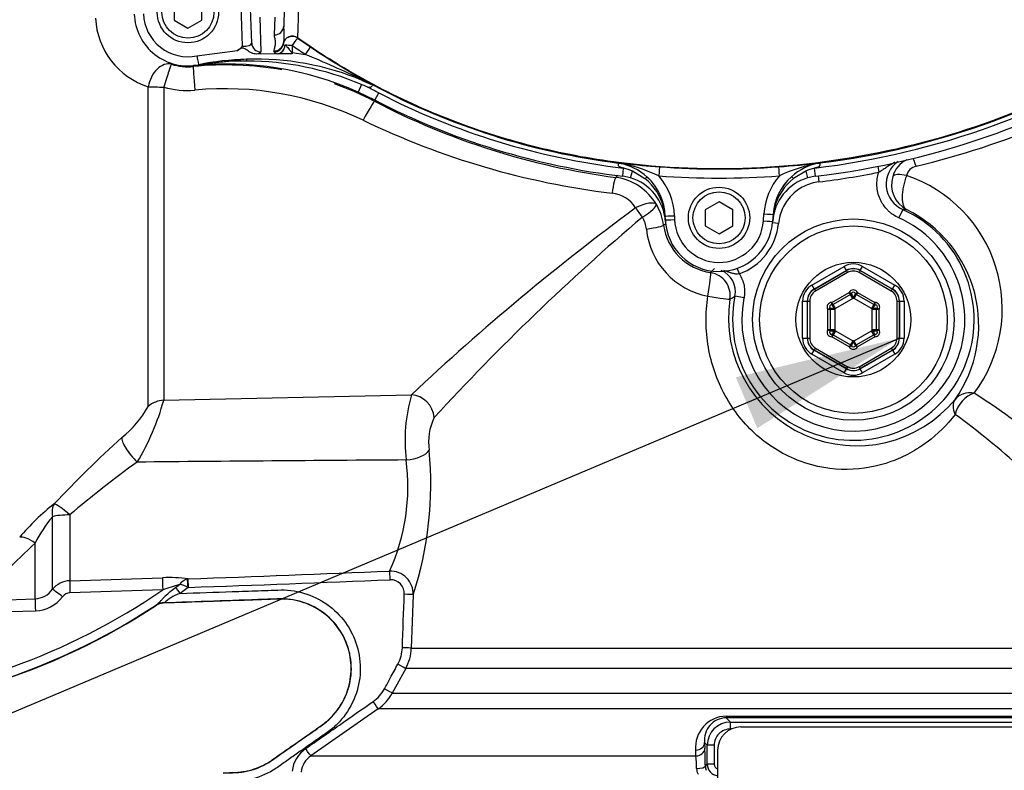
# Paper-space layout 'Sheet1' of a CAD drawing. Units: millimetres. Extents: x 0 to 4752, y 0 to 3360.
# Drawn here: x 990 to 1202, y 2475 to 2637 of the extents above; entities that cross this region are included whole.
import ezdxf
from ezdxf.enums import TextEntityAlignment as Align

# ---------------------------------------------------------------- set-up
doc = ezdxf.new("R2010")
doc.units = ezdxf.units.MM
doc.header["$LTSCALE"] = 8
for name, color, linetype in [('Default', 7, 'Continuous'), ('tangent', 7, 'Continuous'), ('TSH-1', 7, 'Continuous'), ('visible', 7, 'Continuous')]:
    doc.layers.add(name, color=color, linetype=linetype)
doc.styles.add('SEACAD_Arial', font='arial.ttf')
doc.dimstyles.new('ISO-InstDr', dxfattribs={"dimtxt": 25.6, "dimasz": 35.84, "dimexe": 12.8, "dimexo": 12.8, "dimgap": 6.4, "dimtad": 1, "dimdec": 0, "dimzin": 0, "dimdsep": 46, "dimtxsty": 'SEACAD_Arial', "dimblk1": '_SE_FILLED', "dimblk2": '_SE_FILLED', "dimsah": 1, "dimcen": 12.8, "dimadec": 0, "dimazin": 0, "dimtfac": 0.5, "dimtofl": 0, "dimtmove": 0, "dimatfit": 3, "dimfxl": 1, "dimtzin": 0, "dimarcsym": 0})

# ---------------------------------------------------------------- blocks, each defined once
blk = doc.blocks.new('SE3')
at = {"layer": 'tangent', "color": 7, "linetype": 'Continuous'}
for p, q in [((1037.71, 2631.75), (1037.4, 2640.47)), ((1041.42, 2637.99), (1041.68, 2630.52)), ((1044.59, 2634.18), (1044.73, 2637.99)), ((1046.48, 2632.29), (1046.47, 2632.18)), ((1046.88, 2631.96), (1046.93, 2631.95)), ((1048.45, 2631.91), (1048.39, 2630.41)), ((1049.6, 2633.54), (1049.6, 2633.51)), ((1049.6, 2633.51), (1052.37, 2631.59)), ((1027.86, 2629.65), (1036.61, 2630.82)), ((1044.49, 2630.51), (1044.52, 2630.71)), ((1048.39, 2630.41), (1051.25, 2629.97)), ((1048.39, 2630.41), (1048.41, 2630.09)), ((1038.58, 2628.94), (1028.26, 2627.73)), ((1017.36, 2553.9), (1017.36, 2622.97)), ((1063.36, 2623.46), (1062.64, 2621.84)), ((1063.55, 2624.37), (1065.43, 2623.55)), ((1065.43, 2623.55), (1063.59, 2624.46)), ((1063.84, 2624.5), (1066.12, 2623.24)), ((1020.69, 2622.92), (1020.69, 2555.25)), ((1066.3, 2620.07), (1067.12, 2621.65)), ((1066.3, 2620.07), (1066.23, 2619.83)), ((1118.77, 2606.51), (1120.11, 2606.36)), ((1120.42, 2606.21), (1118.94, 2606.48)), ((1120.12, 2606.46), (1120.11, 2606.36)), ((1119.77, 2603.64), (1119.98, 2605.41)), ((1119.98, 2605.41), (1120.01, 2605.41)), ((1121.45, 2603.3), (1121.86, 2604.73)), ((1124.59, 2603.11), (1121.86, 2604.73)), ((1159.28, 2604.72), (1156.65, 2603.17)), ((1159.28, 2604.72), (1159.7, 2603.3)), ((1161.38, 2603.64), (1161.17, 2605.41)), ((1174.82, 2605.77), (1175.07, 2604.51)), ((1161.98, 2603.71), (1162.14, 2602.44)), ((1150.16, 2594.01), (1150.26, 2595.51)), ((1180.22, 2596.47), (1179.4, 2594.65)), ((1181.05, 2596.44), (1180.22, 2596.47)), ((1130.95, 2595.11), (1130.98, 2594.28)), ((1153.41, 2593.46), (1152.13, 2593.58)), ((1144.96, 2582.55), (1144.52, 2583.76)), ((1160.62, 2580.15), (1167.58, 2584.17)), ((1168.08, 2583.3), (1161.12, 2579.29)), ((1161.15, 2579.27), (1168.08, 2583.27)), ((1168.33, 2582.84), (1161.4, 2578.84)), ((1168.08, 2583.3), (1167.58, 2584.17)), ((1168.08, 2583.27), (1168.08, 2583.3)), ((1168.08, 2583.27), (1168.33, 2582.84)), ((1171.07, 2583.27), (1170.82, 2582.84)), ((1177.75, 2578.84), (1170.82, 2582.84)), ((1171.07, 2583.3), (1171.57, 2584.17)), ((1178.03, 2579.29), (1171.07, 2583.3)), ((1171.07, 2583.3), (1171.07, 2583.27)), ((1171.07, 2583.27), (1178, 2579.27)), ((1171.57, 2584.17), (1178.53, 2580.15)), ((1160.62, 2580.15), (1161.12, 2579.29)), ((1161.12, 2579.29), (1161.15, 2579.27)), ((1161.15, 2579.27), (1161.4, 2578.84)), ((1164.93, 2576.38), (1168.69, 2578.55)), ((1169.13, 2578.32), (1168.69, 2578.55)), ((1168.94, 2578.12), (1168.69, 2578.55)), ((1170.02, 2578.32), (1170.46, 2578.55)), ((1170.46, 2578.55), (1170.21, 2578.12)), ((1170.46, 2578.55), (1174.22, 2576.38)), ((1177.75, 2578.84), (1178, 2579.27)), ((1178, 2579.27), (1178.03, 2579.29)), ((1178.03, 2579.29), (1178.53, 2580.15)), ((1145.97, 2577.36), (1144.01, 2577.75)), ((1158.62, 2568.66), (1158.62, 2576.69)), ((1158.62, 2576.69), (1159.62, 2576.69)), ((1159.65, 2576.67), (1159.62, 2576.69)), ((1159.62, 2576.69), (1159.62, 2568.66)), ((1159.65, 2576.67), (1160.15, 2576.67)), ((1159.65, 2568.68), (1159.65, 2576.67)), ((1160.15, 2576.67), (1160.15, 2568.68)), ((1164.91, 2575.88), (1164.93, 2576.38)), ((1165.18, 2575.94), (1164.93, 2576.38)), ((1169.44, 2577.25), (1165.68, 2575.08)), ((1169.44, 2577.25), (1168.94, 2578.12)), ((1170.21, 2578.12), (1169.71, 2577.25)), ((1173.47, 2575.08), (1169.71, 2577.25)), ((1174.22, 2576.38), (1173.97, 2575.94)), ((1174.22, 2576.38), (1174.24, 2575.88)), ((1179, 2568.68), (1179, 2576.67)), ((1179, 2576.67), (1179.5, 2576.67)), ((1179.53, 2576.69), (1179.5, 2576.67)), ((1179.5, 2576.67), (1179.5, 2568.68)), ((1179.53, 2568.66), (1179.53, 2576.69)), ((1179.53, 2576.69), (1180.53, 2576.69)), ((1180.53, 2576.69), (1180.53, 2568.66)), ((1164.47, 2575.11), (1164.04, 2574.85)), ((1164.54, 2574.85), (1164.04, 2574.85)), ((1164.04, 2570.5), (1164.04, 2574.85)), ((1165.54, 2574.85), (1164.54, 2574.85)), ((1165.68, 2575.08), (1165.18, 2575.94)), ((1165.54, 2574.85), (1165.54, 2570.5)), ((1173.97, 2575.94), (1173.47, 2575.08)), ((1173.6, 2570.5), (1173.6, 2574.85)), ((1174.6, 2574.85), (1173.6, 2574.85)), ((1175.1, 2574.85), (1174.6, 2574.85)), ((1175.1, 2574.85), (1174.68, 2575.11)), ((1175.1, 2574.85), (1175.1, 2570.5)), ((1164.54, 2570.5), (1164.04, 2570.5)), ((1164.47, 2570.24), (1164.04, 2570.5)), ((1165.54, 2570.5), (1164.54, 2570.5)), ((1165.68, 2570.27), (1165.18, 2569.4)), ((1165.68, 2570.27), (1169.44, 2568.1)), ((1169.71, 2568.1), (1173.47, 2570.27)), ((1173.97, 2569.4), (1173.47, 2570.27)), ((1174.6, 2570.5), (1173.6, 2570.5)), ((1175.1, 2570.5), (1174.6, 2570.5)), ((1175.1, 2570.5), (1174.68, 2570.24)), ((1158.62, 2568.66), (1159.62, 2568.66)), ((1159.62, 2568.66), (1159.65, 2568.68)), ((1159.65, 2568.68), (1160.15, 2568.68)), ((1164.91, 2569.47), (1164.93, 2568.97)), ((1165.18, 2569.4), (1164.93, 2568.97)), ((1168.69, 2566.8), (1164.93, 2568.97)), ((1169.44, 2568.1), (1168.94, 2567.23)), ((1170.21, 2567.23), (1169.71, 2568.1)), ((1174.22, 2568.97), (1170.46, 2566.8)), ((1174.22, 2568.97), (1173.97, 2569.4)), ((1174.22, 2568.97), (1174.24, 2569.47)), ((1179, 2568.68), (1179.5, 2568.68)), ((1179.5, 2568.68), (1179.53, 2568.66)), ((1179.53, 2568.66), (1180.53, 2568.66)), ((1160.62, 2565.2), (1161.12, 2566.06)), ((1161.15, 2566.08), (1161.12, 2566.06)), ((1161.12, 2566.06), (1168.08, 2562.05)), ((1161.15, 2566.08), (1161.4, 2566.51)), ((1168.08, 2562.08), (1161.15, 2566.08)), ((1161.4, 2566.51), (1168.33, 2562.51)), ((1168.94, 2567.23), (1168.69, 2566.8)), ((1168.69, 2566.8), (1169.13, 2567.03)), ((1170.46, 2566.8), (1170.02, 2567.03)), ((1170.46, 2566.8), (1170.21, 2567.23)), ((1170.82, 2562.51), (1177.75, 2566.51)), ((1178, 2566.08), (1171.07, 2562.08)), ((1171.07, 2562.05), (1178.03, 2566.06)), ((1177.75, 2566.51), (1178, 2566.08)), ((1178.03, 2566.06), (1178, 2566.08)), ((1178.03, 2566.06), (1178.53, 2565.2)), ((1167.58, 2561.18), (1160.62, 2565.2)), ((1178.53, 2565.2), (1171.57, 2561.18)), ((1167.58, 2561.18), (1168.08, 2562.05)), ((1168.33, 2562.51), (1168.08, 2562.08)), ((1168.08, 2562.05), (1168.08, 2562.08)), ((1170.82, 2562.51), (1171.07, 2562.08)), ((1171.07, 2562.08), (1171.07, 2562.05)), ((1171.57, 2561.18), (1171.07, 2562.05)), ((1020.69, 2555.25), (1074.18, 2556.44)), ((996.67, 2514.41), (996.67, 2530.09)), ((1000.4, 2530.49), (1000.4, 2516.27)), ((992.93, 2512.37), (992.93, 2524.41)), ((1000.4, 2516.27), (1020.43, 2516.9)), ((1025.98, 2516.69), (1025.82, 2516.65)), ((1023.26, 2514.83), (1024.11, 2515.46)), ((1025.96, 2514.82), (1024.27, 2513.52)), ((1026.05, 2514.82), (1025.96, 2514.82)), ((1020.48, 2514.28), (1000.46, 2513.67)), ((1074.55, 2513.23), (1074.14, 2501.7)), ((980.59, 2511.96), (992.93, 2512.37)), ((1019.1, 2510.99), (1019.25, 2511.14)), ((1019.11, 2510.95), (1019.1, 2510.99)), ((1020.56, 2511.46), (1020.58, 2511.42)), ((992.99, 2509.72), (980.66, 2509.32)), ((1074.14, 2501.7), (1207.15, 2501.7)), ((1072.93, 2497.28), (1070.04, 2491.98)), ((1208.35, 2497.28), (1072.93, 2497.28)), ((1070.04, 2491.98), (1211.23, 2491.98)), ((1066.97, 2488.56), (1052.44, 2478.41)), ((1214.28, 2488.56), (1066.97, 2488.56)), ((1142.08, 2487.01), (1216.5, 2487.01)), ((1142.1, 2486.65), (1143.02, 2485.72)), ((1143.2, 2484.23), (1143.06, 2484.23)), ((1138.02, 2480.73), (1137.46, 2481.29)), ((1137.46, 2481.29), (1137.52, 2480.05)), ((1138.02, 2476.62), (1138.02, 2480.73)), ((1139.51, 2480.73), (1138.02, 2480.73)), ((1139.51, 2480.73), (1139.51, 2476.62)), ((1052.44, 2478.41), (1135.59, 2478.41)), ((1135.59, 2478.41), (1135.53, 2479.65)), ((1137.62, 2476.22), (1138.02, 2476.62)), ((1139.51, 2476.62), (1138.02, 2476.62))]:
    blk.add_line(p, q, dxfattribs=at)
blk.add_circle((1169.57, 2572.67), 20.25, dxfattribs=at)
for centre, radius, start, end in [((2491.79, 2604.41), 1442.49, 177.49151, 178.84289), ((1025.92, 2639.06), 9.6, 182, 281.6369), ((1022.39, 2638.63), 16.45, 182.9756, 252.1882), ((1048.45, 2631.91), 2, 54.7967, 168.826), ((1044.78, 2632.14), 2.15, 286.8207, 354.9416), ((1138.33, 2759.19), 155.81, 234.7711, 236.0245), ((1146.62, 2771.18), 168.43, 235.9708, 240.5621), ((1140.57, 2778.09), 173.9, 276.8023, 303.0384), ((1140.57, 2778.09), 172.96, 277.256, 302.7664), ((963.25, 2416.42), 230.97, 64.2521, 67.604), ((1025.94, 2639.11), 11.81, 252.3988, 275.6346), ((1034.02, 2557.81), 69.89, 79.9534, 95.6825), ((1024.89, 2649.31), 21.87, 278.8621, 279.1595), ((1038.5, 2565.03), 63.5, 89.8706, 99.1819), ((1038.64, 2565.72), 62.81, 66.8218, 89.9959), ((1140.48, 2782.58), 181.85, 283.5585, 302.1024), ((1034.02, 2557.81), 69.89, 62.5574, 70.3341), ((264.91, 1071.79), 1745.18, 62.63376, 62.72976), ((1025.77, 2640.16), 17.97, 253.5788, 275.2964), ((1033.87, 2553.58), 68.98, 64.3235, 95.3591), ((1138.33, 2759.22), 154.9, 242.6345, 263.1982), ((1138.89, 2759.25), 157.21, 242.4722, 262.4709), ((1137.92, 2769.14), 170.37, 244.1953, 263.1079), ((1111.56, 2569.09), 38.17, 65.2186, 76.5718), ((1167.86, 2573.87), 33.09, 99.7454, 115.4724), ((1182.62, 2601.95), 5.98, 124.7176, 246.3429), ((1183.7, 2602), 5.84, 116.6148, 164.3943), ((1181.76, 2544.56), 86.55, 136.7731, 137.1736), ((1140.57, 2778.01), 172.79, 265.7283, 274.2825), ((1140.57, 2778.09), 176.97, 276.9995, 281.2414), ((1183.74, 2603.07), 2.81, 102.9708, 164.5287), ((1116.75, 2591.6), 11.89, 29.9652, 82.542), ((1117.38, 2594.06), 11.58, 14.0247, 51.4464), ((1140.57, 2778.04), 174.79, 265.7283, 274.2825), ((1116.94, 2594.59), 14.02, 2.1252, 40.7586), ((1164.25, 2594.59), 14.02, 139.2449, 176.2366), ((1163.8, 2594.05), 11.58, 128.0811, 165.819), ((1183.89, 2601.81), 6.07, 163.1867, 242.1539), ((1171.32, 2575.01), 30.4, 323.1736, 71.3538), ((1116.72, 2593.13), 6.91, 32.2224, 83.7181), ((1116.82, 2591.45), 11.9, 7.7709, 30.7628), ((1430.99, 2177.99), 520.13, 126.368, 133.3146), ((1117.38, 2594.06), 11.58, 5.4974, 8.421), ((1169.57, 2572.67), 26.07, 168.7827, 65.9013), ((1178.32, 2592.18), 26.22, 172.697, 176.2185), ((1163.8, 2594.05), 11.58, 170.6597, 172.7529), ((1448.87, 2212.72), 501.52, 130.3668, 137.504), ((1117.69, 2591.32), 7.26, 7.1206, 28.9004), ((1142.61, 2567.6), 29.06, 117.5516, 118.7958), ((1102.58, 2592.61), 26.45, 3.6827, 5.5454), ((1390.91, 2611.15), 262.48, 183.6792, 183.7661), ((1140.57, 2594.64), 9.6, 182.1278, 356.2339), ((1140.57, 2594.67), 12.89, 289.8735, 354.5884), ((1169.57, 2572.67), 24.07, 168.7827, 65.9013), ((1141.29, 2593.9), 16.48, 185.8533, 259.1088), ((1140.53, 2594.74), 12.04, 187.9955, 261.4758), ((1109.1, 2611.75), 41.41, 315.7136, 317.3531), ((1139.11, 2578.72), 4.99, 348.7166, 67.0487), ((1169.57, 2578.08), 1, 27.8233, 152.1767), ((1166.63, 2576.59), 3.04, 14.1568, 34.4949), ((1172.52, 2576.59), 3.04, 145.5051, 165.8432), ((1085.95, 2671.64), 110.39, 301.0662, 301.729), ((1164.89, 2575.38), 1, 87.8233, 212.1767), ((1168.69, 2578.55), 1.5, 300, 306.1282), ((1170.46, 2578.55), 1.5, 233.8718, 240), ((1174.26, 2575.38), 1, 327.8233, 92.1767), ((1164.71, 2572.08), 3.04, 74.1568, 94.4949), ((1167.65, 2577.19), 3.04, 205.5051, 225.8432), ((1164.93, 2576.38), 1.5, 293.8718, 300), ((1164.04, 2574.85), 1.5, 0, 6.1282), ((1174.22, 2576.38), 1.5, 240, 246.1282), ((1175.1, 2574.85), 1.5, 173.8718, 180), ((1171.5, 2577.19), 3.04, 314.1568, 334.4949), ((1174.44, 2572.08), 3.04, 85.5051, 105.8432), ((1164.89, 2569.97), 1, 147.8233, 272.1767), ((1164.71, 2573.27), 3.04, 265.5051, 285.8432), ((1167.65, 2568.16), 3.04, 134.1568, 154.4949), ((1164.04, 2570.5), 1.5, 353.8718, 0), ((1164.93, 2568.97), 1.5, 60, 66.1282), ((1174.22, 2568.97), 1.5, 113.8718, 120), ((1175.1, 2570.5), 1.5, 180, 186.1282), ((1171.5, 2568.16), 3.04, 25.5051, 45.8432), ((1174.44, 2573.27), 3.04, 254.1568, 274.4949), ((1174.26, 2569.97), 1, 267.8233, 32.1767), ((1166.63, 2568.75), 3.04, 325.5051, 345.8432), ((1168.69, 2566.8), 1.5, 53.8718, 60), ((1170.46, 2566.8), 1.5, 120, 126.1282), ((1172.52, 2568.75), 3.04, 194.1568, 214.4949), ((1169.57, 2567.27), 1, 207.8233, 332.1767), ((969.22, 2569.31), 53.35, 329.0893, 344.7239), ((1108.47, 2546.55), 35.69, 163.9108, 186.7258), ((1105.54, 2415.96), 167.18, 50.919, 57.3853), ((997.87, 2564.77), 22.31, 308.1818, 330.8475), ((1089.63, 2546.28), 11.77, 153.6027, 188.8631), ((1098.42, 2423.68), 158.71, 47.4372, 54.0708), ((1183.93, 2357.67), 256.14, 132.2625, 136.8447), ((1000.69, 2537.18), 77.65, 342.0309, 5.3786), ((1297.32, -29187.46), 31730.61, 90.405015, 90.509803), ((1029.56, 2536.56), 43.85, 335.481, 7.6077), ((1140.4, 2366.48), 215.64, 125.5601, 130.4837), ((1029.06, 2492.25), 51.71, 128.2214, 139.746), ((1019.37, 2511.08), 29.61, 140.0607, 153.2381), ((1195.73, 2311.17), 294.28, 133.5631, 136.9763), ((1021.96, 2483.95), 32.99, 83.0018, 92.6493), ((877.52, 6947.05), 4432.85, 271.91924, 272.48161), ((1069.58, 2513.39), 4.97, 358.1349, 91.4716), ((1000.56, 2511.28), 4.99, 91.7802, 141.1729), ((1037.59, 2467.46), 49.85, 105.6876, 110.0738), ((1026.8, 2513.44), 3.36, 106.9505, 143.1437), ((1022.98, 2509.16), 6.39, 62.2236, 79.8555), ((861.8, 7369.17), 4857.13, 271.93788, 272.4518), ((1069.66, 2513.53), 2.96, 356.2523, 91.5871), ((939.63, 2632.03), 142.83, 274.9436, 304.4752), ((992.74, 2517.16), 4.79, 272.3267, 325.0487), ((992.71, 2517.36), 7.64, 272.1257, 323.5007), ((1000.54, 2511.57), 2.1, 92.3634, 143.6194), ((939.63, 2632.03), 144.76, 270.7093, 303.3707), ((1020.66, 2508.61), 2.85, 92.0195, 123.2688), ((1064.22, 2502.07), 8, 331.4215, 357.9857), ((1064.17, 2502.06), 9.98, 331.3992, 357.9665), ((1061.28, 2496.77), 8.05, 304.9699, 331.4381), ((1061.25, 2496.77), 10.01, 304.9178, 331.4261), ((1142.26, 2480.25), 6.76, 91.5422, 185.1206), ((1142.2, 2481.88), 4.77, 91.2056, 187.0476), ((1143.02, 2480.72), 5, 90.0007, 179.9709), ((1143.03, 2480.7), 3.52, 89.576, 179.5793), ((1055.34, 2474.27), 6.98, 124.9387, 172.9705), ((1055.29, 2474.32), 4.98, 124.8917, 172.9867), ((1098.71, 2475.23), 37.02, 0.6813, 4.9259), ((1140.52, 2476.62), 2.5, 180.0488, 264.234), ((1140.51, 2476.63), 1, 180.2717, 256.4408), ((1138.27, 2475.74), 2.55, 181.4774, 209.3152)]:
    blk.add_arc(centre, radius, start, end, dxfattribs=at)
for centre, major_axis, ratio, start_param, end_param in [((1044.59, 2636.15), (-2, 0.07), 0.98479, 1.605172, 3.141593), ((1048.45, 2631.87), (2, -0.07), 0.999511, 0.99133, 3.023112), ((1037.68, 2632.49), (-2, 0.09), 0.369353, 1.601387, 3.171574), ((1041.68, 2632.49), (2, 0.07), 0.98479, 3.141593, 4.678013), ((1044.49, 2632.48), (1.98, -0.26), 0.984544, 4.842904, 6.26207), ((1044.52, 2632.68), (1.97, -0.33), 0.984388, 4.876511, 6.254919), ((1045.32, 2632.05), (-0.44, -1.95), 0.778526, 0.280338, 1.699503), ((1048.45, 2632.17), (1.98, 0), 0.173648, 3.118446, 3.800706), ((1048.45, 2631.87), (-2, 0.07), 0.017442, 4.712998, 5.575042), ((1048.45, 2631.87), (1.15, 1.63), 0.010068, 0.026181, 1.55654), ((1051.25, 2629.94), (1.12, 1.66), 0.009754, 0.026181, 1.556323), ((1027.86, 2629.69), (-0.4, 1.96), 0.003521, 1.587891, 3.141593), ((1037.68, 2630.52), (-4, 0), 0.176782, 2.447169, 3.147985), ((1048.45, 2630.5), (3.95, 0), 0.173648, 3.118446, 3.800706), ((1020.86, 2623.09), (-1.66, -4.72), 0.675792, 3.188958, 4.969433), ((1020.86, 2623.09), (-1.51, -4.77), 0.023506, 3.176509, 4.753828), ((1027.6, 2622.38), (0.49, -4.98), 0.03701, 3.176523, 4.731861), ((1028.45, 2626.75), (-0.201, 0.98), 0.454447, 6.024101, 6.283185), ((1038.61, 2627.94), (-0.031, 1), 0.069502, 5.345328, 6.275976), ((1020.86, 2623.09), (-5, 0), 0.03242, 0.794125, 1.53589), ((1064.3, 2626.17), (-0.77, -1.85), 0.006726, 0.223915, 0.384471), ((1062.88, 2622.75), (0.98, 1.74), 0.283491, 0.0273, 0.401833), ((1063.93, 2615.4), (2.31, 4.44), 0.064431, 0.034979, 1.522675), ((1119.87, 2604.38), (0.2, 1.99), 0.523835, 5.936738, 6.25245), ((1183.01, 2604.75), (-0.73, 2.91), 0.125552, -1.233693, -0.394216), ((1127.56, 2603.71), (0.15, 1.99), 0.0013, 0.02618, 1.553392), ((1153.63, 2603.71), (-0.15, 1.99), 0.001303, 4.729794, 6.257005), ((1180.93, 2602.7), (-2.9, 0.76), 0.36912, 4.772402, 6.174992), ((1117.65, 2598.43), (0.65, 4.96), 0.07917, 0.035017, 1.260059), ((1124.37, 2602.75), (0.676, 0.737), 0.087069, 0.018992, 1.1493), ((1156.87, 2602.81), (-0.67, 0.742), 0.088106, 5.13338, 6.264498), ((1122.74, 2595), (4.35, 2.47), 0.335765, 0.045174, 1.421462), ((1122.74, 2595), (4.29, 2.57), 0.167439, 4.919478, 6.240026), ((1122.74, 2595), (2.93, -4.05), 0.193851, 1.388739, 1.890041), ((1150.26, 2595.55), (-2, 0.13), 0.017415, 1.571943, 3.141593), ((1153.25, 2595.31), (0.998, -0.066), 0.469602, 2.824227, 3.141593), ((1127.95, 2594.99), (0.999, 0.037), 0.488235, 0, 0.296481), ((1130.95, 2595.14), (2, 0.07), 0.01744, 3.141593, 4.711741), ((1127.98, 2594.21), (0.999, 0.037), 0.589, 0, 0.112636), ((1130.98, 2594.32), (2, 0.07), 0.01744, 3.141593, 4.711741), ((1150.16, 2594.04), (-2, 0.13), 0.017415, 1.571943, 3.141593), ((1123.66, 2592.4), (4.95, 0.68), 0.070174, 4.954586, 6.248192), ((1169.57, 2580.7), (0, -4), 0.999188, 2.618346, 3.66484), ((1137.99, 2577.89), (-0.76, -4.94), 0.042373, 1.54196, 3.106655), ((1137.99, 2577.89), (-2.93, 4.05), 0.99877, 3.922277, 5.502501), ((1169.57, 2580.7), (0, -3), 0.998648, 2.618346, 3.66484), ((1169.57, 2580.67), (0, -3), 0.999458, 2.618346, 3.66484), ((1169.57, 2580.67), (0, -2.5), 0.999188, 2.618346, 3.66484), ((1162.62, 2576.69), (3.47, -2), 0.999188, 2.618346, 3.66484), ((1162.62, 2576.69), (2.6, -1.5), 0.998648, 2.618346, 3.66484), ((1162.65, 2576.67), (2.6, -1.5), 0.999458, 2.618346, 3.66484), ((1162.65, 2576.67), (2.17, -1.25), 0.999188, 2.618346, 3.66484), ((1176.5, 2576.67), (-2.17, -1.25), 0.999188, 2.618346, 3.66484), ((1176.5, 2576.67), (-2.6, -1.5), 0.999458, 2.618346, 3.66484), ((1176.52, 2576.69), (-2.6, -1.5), 0.998648, 2.618346, 3.66484), ((1176.52, 2576.69), (-3.47, -2), 0.999188, 2.618346, 3.66484), ((1137.99, 2577.89), (4.93, -0.81), 0.028384, 4.755076, 6.248265), ((1162.62, 2568.66), (3.47, 2), 0.999188, 2.618346, 3.66484), ((1162.62, 2568.66), (2.6, 1.5), 0.998648, 2.618346, 3.66484), ((1162.65, 2568.68), (2.6, 1.5), 0.999458, 2.618346, 3.66484), ((1162.65, 2568.68), (2.17, 1.25), 0.999188, 2.618346, 3.66484), ((1176.5, 2568.68), (-2.17, 1.25), 0.999188, 2.618346, 3.66484), ((1176.5, 2568.68), (-2.6, 1.5), 0.999458, 2.618346, 3.66484), ((1176.52, 2568.66), (-2.6, 1.5), 0.998648, 2.618346, 3.66484), ((1176.52, 2568.66), (-3.47, 2), 0.999188, 2.618346, 3.66484), ((1169.57, 2564.68), (0, 3), 0.999458, 2.618346, 3.66484), ((1169.57, 2564.65), (0, 3), 0.998648, 2.618346, 3.66484), ((1169.57, 2564.68), (0, 2.5), 0.999188, 2.618346, 3.66484), ((1169.57, 2564.65), (0, 4), 0.999188, 2.618346, 3.66484), ((1195.48, 2552.37), (-4.1, 2.86), 0.846424, 5.209355, 6.2176), ((1020.86, 2550.54), (-5, 0), 0.942693, 4.747296, 5.48906), ((1074.35, 2551.69), (3.47, -3.6), 0.899321, 0.820655, 2.359024), ((1195.48, 2552.37), (-3.84, 3.2), 0.650563, 0.04597, 0.951015), ((1195.48, 2552.37), (-2.85, -4.11), 0.711414, 3.870515, 5.208048), ((1015.17, 2543.81), (-3.35, 3.71), 0.291574, 0.207833, 1.833165), ((1073.2, 2544.64), (4.97, 0.55), 0.449309, 4.62781, 5.96656), ((1000.58, 2529.42), (-2.92, 4.06), 0.674342, 0.247072, 0.969102), ((1000.58, 2529.42), (-3.65, 3.42), 0.134951, 4.885539, 6.099902), ((1000.58, 2529.42), (-5, 0), 0.214923, 4.747296, 5.610227), ((993.1, 2522.2), (-3.77, 3.28), 0.327221, 5.034024, 6.094153), ((1020.53, 2514.2), (-0.09, 2.85), 0.018877, 0.32542, 1.541433), ((1026.05, 2514.75), (-0.07, 2), 0.00004, -1.53589, -0.250738), ((1069.53, 2516.45), (-0.09, 2), 0.027966, 4.733277, 5.988825), ((1000.5, 2513.58), (-0.09, 2.85), 0.014965, 0.330928, 1.539259), ((1024.27, 2513.42), (-1.72, 2.28), 0.020029, -1.542207, -0.916521), ((1025.96, 2514.75), (-0.16, 1.99), 0.001494, -1.535922, -0.300763), ((998.89, 2512.73), (-2.28, 1.71), 0.015657, 4.743588, 6.086392), ((1072.56, 2513.3), (2, -0.07), 0.019163, 0.081387, 1.541618), ((993.03, 2509.63), (-0.09, 2.85), 0.012912, 0.281242, 1.538365), ((1020.82, 2508.76), (-1.76, 2.24), 0.921619, 5.613325, 6.193139), ((1072.15, 2501.77), (2, -0.07), 0.007138, 0.0786, 1.536626), ((1071.17, 2498.24), (1.76, -0.96), 0.01787, 0.067561, 1.54081), ((1068.28, 2492.94), (1.76, -0.96), 0.010468, 0.063815, 1.537495), ((1065.83, 2490.2), (1.14, -1.64), 0.020149, 0.039844, 1.542291), ((1142.1, 2488.65), (0, -2), 0.019782, -0.610865, -0.034907), ((1143.02, 2484.23), (0, 1.5), 0.023655, 4.712389, 6.248279), ((1135.46, 2481.29), (2, 0.1), 0.819824, 4.704847, 6.2222), ((1051.3, 2480.05), (1.15, -1.64), 0.000026, 0.032517, 1.53589), ((1135.52, 2480.05), (2, 0.1), 0.819778, 4.703795, 6.222207), ((1135.62, 2476.22), (2, 0.02), 0.272285, 4.761478, 6.246907)]:
    blk.add_ellipse(centre, major_axis=major_axis, ratio=ratio, start_param=start_param, end_param=end_param, dxfattribs=at)
for points, knots in [([(1239.71, 2636.5), (1231.11, 2630.48), (1221.95, 2625.24), (1202.84, 2616.5), (1192.88, 2613.01), (1172.5, 2607.89), (1162.07, 2606.26), (1141.1, 2604.93), (1130.56, 2605.21), (1120.12, 2606.46)], [0, 0, 0, 0, 0.25, 0.25, 0.5, 0.5, 0.75, 0.75, 1, 1, 1, 1]), ([(1044.52, 2630.71), (1044.57, 2631), (1044.65, 2631.29), (1044.78, 2631.87), (1044.83, 2632.15), (1044.84, 2632.59), (1044.83, 2632.73), (1044.79, 2633.02), (1044.75, 2633.17), (1044.66, 2633.6), (1044.58, 2633.89), (1044.59, 2634.18)], [0, 0, 0, 0, 0.25, 0.25, 0.5, 0.5, 0.625, 0.625, 0.75, 0.75, 1, 1, 1, 1]), ([(1046.93, 2631.95), (1046.99, 2631.92), (1047.05, 2631.87), (1047.17, 2631.77), (1047.22, 2631.71), (1047.4, 2631.52), (1047.52, 2631.38), (1047.75, 2631.1), (1047.86, 2630.95), (1048.04, 2630.73), (1048.1, 2630.65), (1048.2, 2630.55), (1048.23, 2630.51), (1048.3, 2630.45), (1048.34, 2630.42), (1048.39, 2630.41)], [0, 0, 0, 0, 0.125, 0.125, 0.25, 0.25, 0.5, 0.5, 0.75, 0.75, 0.875, 0.875, 0.9375, 0.9375, 1, 1, 1, 1]), ([(1120.12, 2606.46), (1113.81, 2607.21), (1107.54, 2608.36), (1095.19, 2611.41), (1089.11, 2613.32), (1077.24, 2617.88), (1071.44, 2620.53), (1060.22, 2626.53), (1054.8, 2629.87), (1049.6, 2633.54)], [0, 0, 0, 0, 0.25, 0.25, 0.5, 0.5, 0.75, 0.75, 1, 1, 1, 1]), ([(1178.53, 2606.7), (1178.37, 2606.61), (1178.23, 2606.53), (1177.58, 2606.14), (1177.09, 2605.81), (1176.35, 2605.32), (1176.1, 2605.15), (1175.6, 2604.83), (1175.34, 2604.67), (1175.07, 2604.51)], [0.4259302, 0.4259302, 0.4259302, 0.4259302, 0.5, 0.5, 0.75, 0.75, 0.875, 0.875, 1, 1, 1, 1]), ([(1179.4, 2594.65), (1178.95, 2594.85), (1178.52, 2595.09), (1177.92, 2595.51), (1177.72, 2595.65), (1177.34, 2595.97), (1177.16, 2596.14), (1176.63, 2596.66), (1176.32, 2597.04), (1175.91, 2597.65), (1175.78, 2597.86), (1175.54, 2598.29), (1175.43, 2598.51), (1175.13, 2599.19), (1174.97, 2599.65), (1174.75, 2600.61), (1174.68, 2601.11), (1174.64, 2602.09), (1174.66, 2602.58), (1174.8, 2603.55), (1174.91, 2604.04), (1175.07, 2604.51)], [0, 0, 0, 0, 0.125, 0.125, 0.1875, 0.1875, 0.25, 0.25, 0.375, 0.375, 0.4375, 0.4375, 0.5, 0.5, 0.625, 0.625, 0.75, 0.75, 0.875, 0.875, 1, 1, 1, 1]), ([(1162.14, 2602.44), (1161.58, 2602.37), (1161.02, 2602.25), (1159.95, 2601.93), (1159.42, 2601.72), (1158.4, 2601.21), (1157.92, 2600.92), (1157.02, 2600.26), (1156.59, 2599.89), (1155.8, 2599.08), (1155.44, 2598.64), (1154.8, 2597.71), (1154.52, 2597.22), (1154.05, 2596.19), (1153.66, 2595.13), (1153.46, 2594.03), (1153.41, 2593.46)], [0, 0, 0, 0, 0.125, 0.125, 0.25, 0.25, 0.375, 0.375, 0.5, 0.5, 0.625, 0.625, 0.75, 0.75, 0.875, 1, 1, 1, 1]), ([(1181.04, 2603.81), (1180.91, 2603.45), (1180.79, 2603.08), (1180.62, 2602.5), (1180.57, 2602.3), (1180.47, 2601.91), (1180.43, 2601.71), (1180.3, 2601.12), (1180.24, 2600.72), (1180.17, 2600.14), (1180.15, 2599.96), (1180.12, 2599.59), (1180.11, 2599.41), (1180.1, 2598.88), (1180.11, 2598.56), (1180.18, 2597.97), (1180.24, 2597.69), (1180.4, 2597.21), (1180.5, 2597.01), (1180.68, 2596.76), (1180.75, 2596.68), (1180.89, 2596.55), (1180.97, 2596.49), (1181.05, 2596.44)], [0, 0, 0, 0, 0.125, 0.125, 0.1875, 0.1875, 0.25, 0.25, 0.375, 0.375, 0.4375, 0.4375, 0.5, 0.5, 0.625, 0.625, 0.75, 0.75, 0.875, 0.875, 0.9375, 0.9375, 1, 1, 1, 1]), ([(1144.96, 2582.55), (1144.71, 2582.52), (1144.47, 2582.51), (1143.99, 2582.55), (1143.76, 2582.6), (1143.31, 2582.71), (1143.09, 2582.78), (1142.66, 2582.92), (1142.44, 2583), (1142.02, 2583.14), (1141.81, 2583.21), (1141.6, 2583.28)], [0, 0, 0, 0, 0.125, 0.125, 0.25, 0.25, 0.375, 0.375, 0.5, 0.5, 0.6202191, 0.6202191, 0.6202191, 0.6202191]), ([(1144.96, 2582.55), (1145.21, 2582.17), (1145.42, 2581.76), (1145.76, 2580.93), (1145.89, 2580.5), (1146.01, 2579.83), (1146.05, 2579.6), (1146.09, 2579.15), (1146.1, 2578.93), (1146.1, 2578.25), (1146.05, 2577.8), (1145.97, 2577.36)], [0, 0, 0, 0, 0.25, 0.25, 0.5, 0.5, 0.625, 0.625, 0.75, 0.75, 1, 1, 1, 1]), ([(1191.55, 2552.19), (1189.8, 2549.92), (1187.79, 2547.93), (1184.33, 2545.34), (1183.09, 2544.54), (1180.48, 2543.12), (1179.11, 2542.51), (1174.8, 2540.96), (1171.59, 2540.34), (1164.94, 2540.28), (1161.41, 2540.85), (1156.41, 2542.71), (1154.75, 2543.5), (1151.61, 2545.38), (1150.13, 2546.46), (1147.38, 2548.89), (1146.09, 2550.25), (1143.79, 2553.14), (1142.78, 2554.67), (1141.01, 2557.91), (1140.25, 2559.63), (1139.05, 2563.11), (1138.59, 2564.89), (1137.96, 2568.53), (1137.8, 2570.39), (1137.76, 2574.06), (1137.89, 2575.89), (1138.17, 2577.72)], [0, 0, 0, 0, 0.125, 0.125, 0.1875, 0.1875, 0.25, 0.25, 0.375, 0.375, 0.5, 0.5, 0.5625, 0.5625, 0.625, 0.625, 0.6875, 0.6875, 0.75, 0.75, 0.8125, 0.8125, 0.875, 0.875, 0.9375, 0.9375, 1, 1, 1, 1]), ([(1019.25, 2511.14), (1019.39, 2511.24), (1019.53, 2511.36), (1019.81, 2511.64), (1019.95, 2511.8), (1020.25, 2512.12), (1020.4, 2512.29), (1020.71, 2512.63), (1020.87, 2512.8), (1021.38, 2513.31), (1021.74, 2513.63), (1022.48, 2514.25), (1022.87, 2514.54), (1023.26, 2514.83)], [0, 0, 0, 0, 0.125, 0.125, 0.25, 0.25, 0.375, 0.375, 0.5, 0.5, 0.75, 0.75, 1, 1, 1, 1]), ([(1024.27, 2513.52), (1023.9, 2513.4), (1023.55, 2513.27), (1022.85, 2512.97), (1022.51, 2512.8), (1022.05, 2512.49), (1021.91, 2512.38), (1021.64, 2512.17), (1021.52, 2512.06), (1021.29, 2511.86), (1021.18, 2511.77), (1020.96, 2511.62), (1020.84, 2511.56), (1020.72, 2511.52)], [0, 0, 0, 0, 0.25, 0.25, 0.5, 0.5, 0.625, 0.625, 0.75, 0.75, 0.875, 0.875, 1, 1, 1, 1]), ([(1024.27, 2513.52), (1028.01, 2513.65), (1033.62, 2513.84), (1039.23, 2514.04), (1042.04, 2514.14), (1042.98, 2514.17), (1044.85, 2514.24), (1045.78, 2514.29), (1048.59, 2514.2), (1050.47, 2513.82), (1053.97, 2512.48), (1055.62, 2511.51), (1058.48, 2509.11), (1059.73, 2507.65), (1061.66, 2504.45), (1062.36, 2502.66), (1063.14, 2499.01), (1063.23, 2497.09), (1062.77, 2493.38), (1062.22, 2491.54), (1060.59, 2488.18), (1059.47, 2486.62), (1057.49, 2484.64), (1056.77, 2484.03), (1055.23, 2482.93), (1054.45, 2482.4), (1052.12, 2480.77), (1049.79, 2479.14), (1047.47, 2477.51), (1045.92, 2476.42), (1045.15, 2475.85), (1042.74, 2474.38), (1040.99, 2473.67), (1038.23, 2473.05), (1037.31, 2472.93), (1035.44, 2472.83), (1034.51, 2472.81), (1033.57, 2472.78)], [0, 0, 0, 0, 0.125, 0.1875, 0.1875, 0.21875, 0.21875, 0.25, 0.25, 0.3125, 0.3125, 0.375, 0.375, 0.4375, 0.4375, 0.5, 0.5, 0.5625, 0.5625, 0.625, 0.625, 0.6875, 0.6875, 0.71875, 0.71875, 0.75, 0.75, 0.8125, 0.84375, 0.84375, 0.875, 0.875, 0.9375, 0.9375, 0.96875, 0.96875, 1, 1, 1, 1]), ([(1033.5, 2474.7), (1034.41, 2474.74), (1035.32, 2474.76), (1037.14, 2474.85), (1038.04, 2474.98), (1040.73, 2475.61), (1042.41, 2476.35), (1045.46, 2478.43), (1046.96, 2479.51), (1049.98, 2481.62), (1051.49, 2482.68), (1053.76, 2484.27), (1054.53, 2484.78), (1056, 2485.89), (1056.67, 2486.51), (1058.51, 2488.53), (1059.49, 2490.12), (1060.49, 2492.66), (1060.75, 2493.56), (1061.1, 2495.35), (1061.19, 2496.26), (1061.2, 2498.08), (1061.13, 2499.01), (1060.81, 2500.81), (1060.57, 2501.68), (1059.61, 2504.26), (1058.67, 2505.85), (1056.24, 2508.61), (1054.8, 2509.75), (1051.54, 2511.47), (1049.78, 2512.02), (1047.04, 2512.35), (1046.13, 2512.35), (1044.3, 2512.29), (1043.39, 2512.26), (1035.17, 2511.97), (1027.87, 2511.71), (1020.56, 2511.46)], [0, 0, 0, 0, 0.03125, 0.03125, 0.0625, 0.0625, 0.125, 0.125, 0.1875, 0.1875, 0.25, 0.25, 0.28125, 0.28125, 0.3125, 0.3125, 0.375, 0.375, 0.40625, 0.40625, 0.4375, 0.4375, 0.46875, 0.46875, 0.5, 0.5, 0.5625, 0.5625, 0.625, 0.625, 0.6875, 0.6875, 0.71875, 0.71875, 0.75, 0.75, 1, 1, 1, 1]), ([(1020.72, 2511.52), (1020.68, 2511.51), (1020.64, 2511.49), (1020.58, 2511.47), (1020.56, 2511.46), (1020.56, 2511.46)], [0, 0, 0, 0, 0.5, 0.5, 1, 1, 1, 1]), ([(1068.35, 2492.92), (1068.77, 2493.69), (1069.19, 2494.46), (1069.61, 2495.24), (1070.15, 2496.24), (1070.7, 2497.24), (1071.24, 2498.24)], [0, 0, 0, 0, 0.435278, 0.435278, 0.435278, 1, 1, 1, 1]), ([(1051.34, 2479.99), (1052.55, 2480.84), (1053.76, 2481.69), (1056.19, 2483.39), (1057.41, 2484.23), (1061.04, 2486.78), (1063.47, 2488.48), (1065.9, 2490.18)], [0, 0, 0, 0, 0.25, 0.25, 0.5, 0.5, 1, 1, 1, 1])]:
    blk.add_open_spline(points, degree=3, knots=knots, dxfattribs=at)
blk.add_open_spline([(1072.21, 2501.78), (1072.35, 2505.64), (1072.48, 2509.49), (1072.62, 2513.33)], degree=3, dxfattribs=at)
at = {"layer": 'visible', "color": 7, "linetype": 'Continuous'}
for p, q in [((1022.92, 2640.83), (1022.92, 2637.36)), ((1028.92, 2637.36), (1028.92, 2640.83)), ((1039.69, 2632.42), (1039.42, 2639.89)), ((1046.72, 2639.89), (1046.59, 2636.08)), ((1022.92, 2637.36), (1025.92, 2635.63)), ((1025.92, 2635.63), (1028.92, 2637.36)), ((1045.32, 2630.08), (1040.76, 2630.06)), ((1045.41, 2630.08), (1045.32, 2630.08)), ((1048.41, 2630.09), (1045.41, 2630.08)), ((1066.3, 2620.07), (1062.64, 2621.84)), ((1161.17, 2605.41), (1161.17, 2605.41)), ((1121.45, 2603.3), (1119.77, 2603.64)), ((1161.38, 2603.64), (1159.7, 2603.3)), ((1140.57, 2598.14), (1137.57, 2596.41)), ((1143.57, 2596.41), (1140.57, 2598.14)), ((1137.57, 2596.41), (1137.57, 2592.94)), ((1143.57, 2592.94), (1143.57, 2596.41)), ((1152.25, 2595.42), (1152.15, 2593.91)), ((1128.98, 2594.24), (1128.95, 2595.07)), ((1137.57, 2592.94), (1140.57, 2591.21)), ((1140.57, 2591.21), (1143.57, 2592.94)), ((1168.94, 2578.12), (1165.18, 2575.94)), ((1173.97, 2575.94), (1170.21, 2578.12)), ((1164.54, 2574.85), (1164.54, 2570.5)), ((1174.6, 2570.5), (1174.6, 2574.85)), ((1165.18, 2569.4), (1168.94, 2567.23)), ((1170.21, 2567.23), (1173.97, 2569.4)), ((1217.58, 2486.65), (1142.1, 2486.65)), ((1143.02, 2485.72), (1244.08, 2485.72)), ((1145.27, 2484.67), (1246.21, 2484.67)), ((1140.27, 2479.67), (1140.27, 2439.67))]:
    blk.add_line(p, q, dxfattribs=at)
for centre, radius in [((1025.92, 2639.1), 6.62), ((1025.92, 2639.1), 5.62), ((1140.57, 2594.67), 6.62), ((1140.57, 2594.67), 5.62), ((1169.57, 2572.67), 21.75), ((1169.57, 2572.67), 12.39)]:
    blk.add_circle(centre, radius, dxfattribs=at)
for centre, radius, start, end in [((1025.92, 2639.1), 11.6, 182, 281.6369), ((1032.3, 2637.01), 7.55, 304.8756, 315.7891), ((1140.57, 2778.09), 175.68, 276.8011, 303.0384), ((1034.13, 2557.9), 70, 65.9652, 95.7729), ((1040.44, 2568.4), 60.57, 91.7602, 101.6107), ((1040.54, 2569.08), 59.89, 67.4059, 91.8739), ((1048.67, 2585), 41.17, 67.3443, 69.0869), ((1045.48, 2581.63), 46.42, 64.0574, 64.5452), ((1065.01, 2621.04), 2.47, 63.0804, 71.5111), ((1138.33, 2759.22), 153.96, 242.0323, 262.7034), ((1138.33, 2759.22), 156.68, 242.6345, 263.1982), ((1118.6, 2605.4), 1.12, 77.373, 81.2733), ((1117.34, 2596.33), 10.27, 81.071, 81.5684), ((1116.96, 2594.67), 11.97, 47.4593, 80.4812), ((1148.05, 2882.61), 277.66, 264.2257, 265.7986), ((1134.48, 2865.92), 260.91, 274.1757, 276.1476), ((1164.23, 2594.68), 11.97, 99.4763, 132.1177), ((1163.85, 2596.32), 10.28, 98.3873, 98.8868), ((1162.59, 2605.4), 1.12, 98.6836, 102.5739), ((1118.25, 2597.78), 7.83, 62.5698, 76.9985), ((1162.92, 2597.76), 7.85, 102.8686, 117.5638), ((1118.53, 2593.22), 10.49, 3.7661, 73.8464), ((1116.94, 2594.62), 12.02, 2.1235, 47.5513), ((1116.88, 2594.6), 12.07, 2.0199, 47.4446), ((1162.62, 2593.22), 10.49, 106.1909, 176.2339), ((1164.3, 2594.6), 12.08, 132.1372, 176.3304), ((1164.25, 2594.63), 12.02, 132.0247, 176.2383), ((1168.82, 2571.47), 27.81, 324.8185, 63.9008), ((1140.57, 2594.67), 11.6, 182.1278, 356.2339), ((1168.69, 2578.55), 0.5, 300, 332.1767), ((1169.57, 2578.08), 0.5, 27.8233, 152.1767), ((1170.46, 2578.55), 0.5, 207.8233, 240), ((1170.24, 2573.03), 27.62, 171.5682, 320.4727), ((1164.89, 2575.38), 0.5, 87.8233, 212.1767), ((1164.04, 2574.85), 0.5, 0, 32.1767), ((1164.93, 2576.38), 0.5, 267.8233, 300), ((1174.22, 2576.38), 0.5, 240, 272.1767), ((1174.26, 2575.38), 0.5, 327.8233, 92.1767), ((1175.1, 2574.85), 0.5, 147.8233, 180), ((1164.89, 2569.97), 0.5, 147.8233, 272.1767), ((1164.04, 2570.5), 0.5, 327.8233, 0), ((1174.26, 2569.97), 0.5, 267.8233, 32.1767), ((1175.1, 2570.5), 0.5, 180, 212.1767), ((1164.93, 2568.97), 0.5, 60, 92.1767), ((1174.22, 2568.97), 0.5, 87.8233, 120), ((1168.69, 2566.8), 0.5, 27.8233, 60), ((1169.57, 2567.27), 0.5, 207.8233, 332.1767), ((1170.46, 2566.8), 0.5, 120, 152.1767), ((939.63, 2632.03), 144.83, 271.5493, 303.2841), ((1020.68, 2508.57), 2.85, 91.9996, 123.2845), ((1145.27, 2479.67), 5, 90, 180), ((1034, 2475.56), 103.62, 0.3649, 2.4855), ((1140.19, 2476.26), 2.57, 181.0324, 201.9654)]:
    blk.add_arc(centre, radius, start, end, dxfattribs=at)
for points, knots in [([(1046.59, 2636.08), (1046.57, 2635.55), (1046.6, 2635.08), (1046.65, 2634.25), (1046.66, 2633.89), (1046.65, 2633.3), (1046.62, 2633.05), (1046.55, 2632.64), (1046.51, 2632.47), (1046.48, 2632.29)], [0, 0, 0, 0, 0.25, 0.25, 0.5, 0.5, 0.75, 0.75, 1, 1, 1, 1]), ([(1040.76, 2630.06), (1040.56, 2630.06), (1040.37, 2630.08), (1040, 2630.15), (1039.82, 2630.21), (1039.47, 2630.37), (1039.31, 2630.46), (1038.99, 2630.67), (1038.84, 2630.78), (1038.53, 2631.01), (1038.37, 2631.12), (1038.11, 2631.24), (1038.02, 2631.27), (1037.83, 2631.31), (1037.74, 2631.31), (1037.45, 2631.29), (1037.27, 2631.22), (1036.93, 2631.03), (1036.77, 2630.92), (1036.61, 2630.82)], [0, 0, 0, 0, 0.125, 0.125, 0.25, 0.25, 0.375, 0.375, 0.5, 0.5, 0.625, 0.625, 0.6875, 0.6875, 0.75, 0.75, 0.875, 0.875, 1, 1, 1, 1]), ([(1048.39, 2630.41), (1048.39, 2630.36), (1048.39, 2630.3), (1048.39, 2630.22), (1048.39, 2630.2), (1048.4, 2630.16), (1048.4, 2630.14), (1048.4, 2630.12), (1048.4, 2630.12), (1048.4, 2630.11), (1048.4, 2630.1), (1048.41, 2630.1), (1048.41, 2630.09), (1048.41, 2630.09)], [0, 0, 0, 0, 0.5, 0.5, 0.75, 0.75, 0.875, 0.875, 0.9375, 0.9375, 0.96875, 0.96875, 1, 1, 1, 1]), ([(1065.79, 2623.38), (1065.76, 2623.35), (1065.72, 2623.28), (1065.63, 2623.16), (1065.59, 2623.11), (1065.51, 2623.01), (1065.46, 2622.96), (1065.35, 2622.86), (1065.28, 2622.83), (1065.12, 2622.81), (1065.04, 2622.82), (1064.81, 2622.88), (1064.67, 2622.94), (1064.53, 2623)], [0, 0, 0, 0, 0.25, 0.25, 0.375, 0.375, 0.5, 0.5, 0.625, 0.625, 0.75, 0.75, 1, 1, 1, 1]), ([(1120.01, 2605.41), (1119.83, 2605.45), (1119.64, 2605.49), (1119.36, 2605.57), (1119.27, 2605.6), (1119.14, 2605.66), (1119.09, 2605.68), (1119.01, 2605.73), (1118.98, 2605.77), (1118.9, 2605.89), (1118.88, 2605.98), (1118.86, 2606.14), (1118.86, 2606.21), (1118.86, 2606.39), (1118.86, 2606.47), (1118.85, 2606.49)], [0, 0, 0, 0, 0.25, 0.25, 0.375, 0.375, 0.4375, 0.4375, 0.5, 0.5, 0.625, 0.625, 0.75, 0.75, 1, 1, 1, 1]), ([(1162.35, 2606.5), (1162.34, 2606.48), (1162.34, 2606.45), (1162.34, 2606.41), (1162.34, 2606.36), (1162.34, 2606.29), (1162.33, 2606.21), (1162.33, 2606.13), (1162.33, 2606.04), (1162.3, 2605.94), (1162.29, 2605.9), (1162.28, 2605.86), (1162.26, 2605.82), (1162.23, 2605.79), (1162.2, 2605.75), (1162.17, 2605.72), (1162.12, 2605.69), (1162.07, 2605.66), (1162.01, 2605.64), (1161.99, 2605.63), (1161.97, 2605.62), (1161.94, 2605.61), (1161.85, 2605.58), (1161.76, 2605.55), (1161.66, 2605.53), (1161.5, 2605.48), (1161.34, 2605.45), (1161.17, 2605.41)], [0, 0, 0, 0, 0.145422, 0.145422, 0.145422, 0.29087, 0.29087, 0.29087, 0.436209, 0.436209, 0.436209, 0.493818, 0.493818, 0.493818, 0.552362, 0.552362, 0.552362, 0.629216, 0.629216, 0.629216, 0.660548, 0.660548, 0.660548, 0.786205, 0.786205, 0.786205, 1, 1, 1, 1]), ([(1033.5, 2474.74), (1033.6, 2474.75), (1033.69, 2474.75), (1034.15, 2474.77), (1034.52, 2474.78), (1035.26, 2474.81), (1035.63, 2474.82), (1036.35, 2474.84), (1036.71, 2474.87), (1037.43, 2474.95), (1037.79, 2475), (1038.85, 2475.19), (1039.55, 2475.37), (1040.91, 2475.83), (1041.58, 2476.1), (1042.54, 2476.59), (1042.86, 2476.76), (1043.48, 2477.13), (1043.78, 2477.33), (1044.52, 2477.85), (1044.96, 2478.16), (1045.85, 2478.78), (1046.3, 2479.09), (1047.64, 2480.03), (1048.53, 2480.65), (1050.31, 2481.9), (1051.2, 2482.52), (1052.53, 2483.46), (1052.98, 2483.77), (1053.87, 2484.39), (1054.31, 2484.7), (1055.09, 2485.25), (1055.41, 2485.49), (1056.02, 2486), (1056.32, 2486.27), (1057.19, 2487.11), (1057.72, 2487.71), (1059.15, 2489.64), (1059.9, 2491.08), (1060.9, 2494.13), (1061.16, 2495.73), (1061.15, 2498.94), (1060.89, 2500.54), (1059.87, 2503.58), (1059.12, 2505.02), (1057.19, 2507.59), (1056.02, 2508.71), (1053.39, 2510.54), (1051.92, 2511.24), (1049.62, 2511.92), (1048.83, 2512.09), (1047.63, 2512.24), (1047.24, 2512.27), (1046.43, 2512.31), (1046.03, 2512.31), (1045, 2512.27), (1044.37, 2512.25), (1043.1, 2512.21), (1042.47, 2512.18), (1040.57, 2512.12), (1039.31, 2512.07), (1035.52, 2511.94), (1032.99, 2511.85), (1027.17, 2511.65), (1023.87, 2511.53), (1020.58, 2511.42)], [0, 0, 0, 0, 0.003187, 0.003187, 0.015788, 0.015788, 0.02839, 0.02839, 0.040699, 0.040699, 0.053009, 0.053009, 0.077628, 0.077628, 0.102247, 0.102247, 0.114557, 0.114557, 0.126866, 0.126866, 0.145452, 0.145452, 0.164038, 0.164038, 0.20121, 0.20121, 0.238382, 0.238382, 0.256968, 0.256968, 0.275554, 0.275554, 0.289262, 0.289262, 0.302971, 0.302971, 0.330387, 0.330387, 0.385221, 0.385221, 0.440055, 0.440055, 0.494888, 0.494888, 0.549722, 0.549722, 0.604555, 0.604555, 0.659389, 0.659389, 0.686805, 0.686805, 0.700514, 0.700514, 0.714222, 0.714222, 0.735853, 0.735853, 0.757483, 0.757483, 0.800744, 0.800744, 0.887266, 0.887266, 1, 1, 1, 1])]:
    blk.add_open_spline(points, degree=3, knots=knots, dxfattribs=at)
blk = doc.blocks.new('SEANNOT_GROUP28')
at = {"layer": 'Default', "linetype": 'Continuous'}
blk.add_hatch(color=7, dxfattribs=at).paths.add_polyline_path([(1148.83, 2549.22), (1179.53, 2568.66), (1144.19, 2560.22)])
at = {"layer": 'Default', "color": 7, "linetype": 'Continuous'}
blk.add_lwpolyline([(879.02, 2441.78), (1179.53, 2568.66)], dxfattribs=at)
blk = doc.blocks.new('DMBLK6640')
at = {"layer": 'Default', "linetype": 'Continuous'}
for points in [[(688.61, 3200.89), (652.77, 3194.92), (688.61, 3188.94)], [(1104.73, 3200.89), (1104.73, 3188.94), (1140.57, 3194.92)]]:
    blk.add_hatch(color=7, dxfattribs=at).paths.add_polyline_path(points)
at = {"layer": 'Default', "color": 7, "linetype": 'Continuous'}
for p, q in [((652.77, 2566.28), (652.77, 3207.72)), ((1140.57, 2792.67), (1140.57, 3207.72)), ((652.77, 3194.92), (1140.57, 3194.92))]:
    blk.add_line(p, q, dxfattribs=at)
at = {"layer": 'Default', "color": 7, "linetype": 'Continuous', "style": 'SEACAD_Arial'}
for s, p in [('488', (845.2, 3257.64)), ('(', (820.71, 3226.92)), (')', (960.95, 3226.92)), ('19.20"', (845.2, 3226.92))]:
    blk.add_text(s, height=25.6, dxfattribs=at).set_placement(p, align=Align.TOP_LEFT)
blk = doc.blocks.new('_SE_FILLED')
at = {"color": 0}
blk.add_line((0, 0), (-1, 0), dxfattribs=at)
blk.add_solid([(0, 0), (-1, -0.1665), (-1, 0.1665), (0, 0)], dxfattribs=at)
blk = doc.blocks.new('DMBLK6644')
at = {"layer": 'Default', "linetype": 'Continuous'}
for points in [[(2014.77, 2764.51), (2002.82, 2764.51), (2008.8, 2728.67)], [(2014.77, 2601.83), (2008.8, 2637.67), (2002.82, 2601.83)]]:
    blk.add_hatch(color=7, dxfattribs=at).paths.add_polyline_path(points)
at = {"layer": 'Default', "color": 7, "linetype": 'Continuous'}
for p, q in [((2008.8, 2800.35), (2008.8, 2728.67)), ((1204.57, 2728.67), (2021.6, 2728.67)), ((1672.59, 2637.67), (2021.6, 2637.67)), ((2008.8, 2637.67), (2008.8, 2474.21))]:
    blk.add_line(p, q, dxfattribs=at)
at = {"layer": 'Default', "color": 7, "linetype": 'Continuous', "style": 'SEACAD_Arial'}
for s, p in [(')', (1976.8, 2603.37)), ('3.58"', (1976.8, 2507.65)), ('91', (1946.08, 2507.65)), ('(', (1976.8, 2483.17))]:
    blk.add_text(s, height=25.6, rotation=90, dxfattribs=at).set_placement(p, align=Align.TOP_LEFT)

psp = doc.layouts.new('Sheet1')

# ---------------------------------------------------------------- block references
at = {"layer": 'Default'}
psp.add_blockref('SEANNOT_GROUP28', (0, 0), dxfattribs=at)
at = {"layer": 'TSH-1'}
psp.add_blockref('SE3', (0, 0), dxfattribs=at)

# ---------------------------------------------------------------- dimensions: what is measured, and where the dimension line sits
at = {"layer": 'Default', "color": 7, "linetype": 'Continuous'}
dim = psp.add_linear_dim(base=(1140.57, 3194.92), p1=(652.77, 2553.48), p2=(1140.57, 2728.67), text='\\A1;<>', dimstyle='ISO-InstDr', override={"dimpost": '\\X'}, dxfattribs=at)
dim.commit()
dim.dimension.update_dxf_attribs({"geometry": 'DMBLK6640', "text_midpoint": (896.67, 3194.92), "dimtype": 160})
dim = psp.add_linear_dim(base=(2008.8, 2637.67), p1=(1140.57, 2728.67), p2=(1659.79, 2637.67), angle=90, text='\\A1;<>', dimstyle='ISO-InstDr', override={"dimpost": '\\X'}, dxfattribs=at)
dim.commit()
dim.dimension.update_dxf_attribs({"geometry": 'DMBLK6644', "text_midpoint": (2008.8, 2624.02), "dimtype": 160})

doc.saveas('drawing.dxf')
